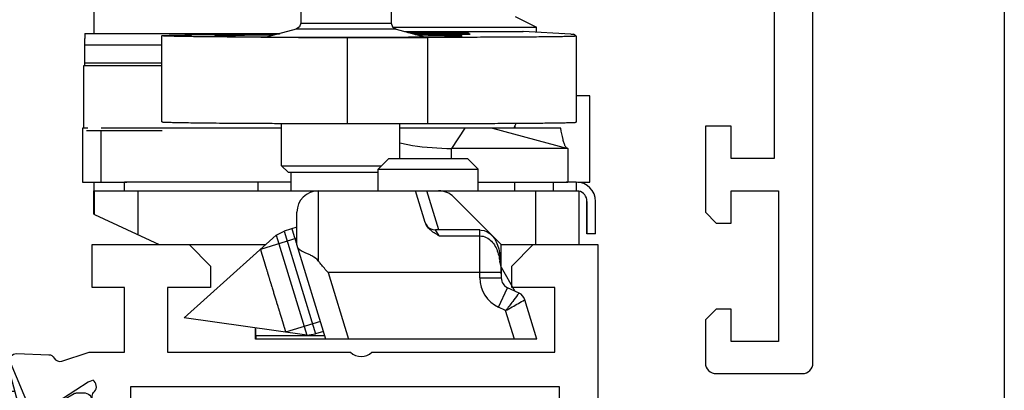
# Model space of a CAD drawing. Units: millimetres. Extents: x 1159 to 1854, y 404 to 873.
# Drawn here: x 1808 to 1854, y 494 to 511 of the extents above; entities that cross this region are included whole.
import ezdxf

# ---------------------------------------------------------------- set-up
doc = ezdxf.new("R2010")
doc.units = ezdxf.units.MM
doc.header["$LTSCALE"] = 23.1
doc.layers.get('0').update_dxf_attribs({"linetype": 'CONTINUOUS'})
for name, color, linetype in [('1', 7, 'CONTINUOUS'), ('2', 3, 'CONTINUOUS'), ('ALUMINUM', 7, 'CONTINUOUS'), ('COMPONENTI_DI_ASSIEME', 7, 'CONTINUOUS')]:
    doc.layers.add(name, color=color, linetype=linetype)

# ---------------------------------------------------------------- blocks, each defined once
blk = doc.blocks.new('28003')
h = blk.add_hatch()
h.set_pattern_fill('ANSI31', color=8, scale=0.2, angle=45)
edge = h.paths.add_edge_path()
edge.add_arc((5.9, -10.6), 0.5, 180, 270, ccw=False)
edge.add_line((5.4, -10.6), (5.4, -2.021))
edge.add_arc((5.1, -2.021), 0.3, 0, 75)
edge.add_line((5.178, -1.731), (2.633, -1.049))
edge.add_arc((2.711, -0.759), 0.3, 180, 255, ccw=False)
edge.add_line((2.411, -0.759), (2.411, -0.695))
edge.add_arc((3.611, -0.695), 1.2, 150, 180, ccw=False)
edge.add_line((2.572, -0.095), (2.915, 0.5))
edge.add_line((2.915, 0.5), (3.471, 1.462))
edge.add_arc((3.211, 1.612), 0.3, 330, 360)
edge.add_line((3.511, 1.612), (3.511, 1.9))
edge.add_arc((3.111, 1.9), 0.4, 0, 90)
edge.add_line((3.111, 2.3), (-0.289, 2.3))
edge.add_arc((-0.289, 1.9), 0.4, 90, 180)
edge.add_line((-0.689, 1.9), (-0.689, 1.612))
edge.add_arc((-0.389, 1.612), 0.3, 180, 210)
edge.add_line((-0.649, 1.462), (-0.093, 0.5))
edge.add_line((-0.093, 0.5), (0.25, -0.095))
edge.add_arc((-0.789, -0.695), 1.2, 0, 30, ccw=False)
edge.add_line((0.411, -0.695), (0.411, -2.294))
edge.add_arc((0.711, -2.294), 0.3, 180, 255)
edge.add_line((0.633, -2.584), (3.229, -3.279))
edge.add_arc((3.1, -3.762), 0.5, 0, 75, ccw=False)
edge.add_line((3.6, -3.762), (3.6, -19.638))
edge.add_arc((3.1, -19.638), 0.5, 285, 360, ccw=False)
edge.add_line((3.229, -20.121), (0.633, -20.816))
edge.add_arc((0.711, -21.106), 0.3, 105, 180)
edge.add_line((0.411, -21.106), (0.411, -22.705))
edge.add_arc((-0.789, -22.705), 1.2, -30, 0, ccw=False)
edge.add_line((0.25, -23.305), (-0.649, -24.862))
edge.add_arc((-0.389, -25.012), 0.3, 150, 180)
edge.add_line((-0.689, -25.012), (-0.689, -25.3))
edge.add_arc((-0.289, -25.3), 0.4, 180, 270)
edge.add_line((-0.289, -25.7), (3.111, -25.7))
edge.add_arc((3.111, -25.3), 0.4, 270, 360)
edge.add_line((3.511, -25.3), (3.511, -25.012))
edge.add_arc((3.211, -25.012), 0.3, 360, 390)
edge.add_line((3.471, -24.862), (2.572, -23.305))
edge.add_arc((3.611, -22.705), 1.2, 180, 210, ccw=False)
edge.add_line((2.411, -22.705), (2.411, -22.641))
edge.add_arc((2.711, -22.641), 0.3, 105, 180, ccw=False)
edge.add_line((2.633, -22.351), (5.178, -21.669))
edge.add_arc((5.1, -21.379), 0.3, 285, 360)
edge.add_line((5.4, -21.379), (5.4, -21.3))
edge.add_arc((5.6, -21.3), 0.2, 90, 180, ccw=False)
edge.add_line((5.6, -21.1), (10, -21.1))
edge.add_arc((10, -20.7), 0.4, 270, 360)
edge.add_line((10.4, -20.7), (10.4, -19.4))
edge.add_arc((9.4, -19.4), 1, 360, 450)
edge.add_arc((9.4, -18.6), 0.2, 90, 180)
edge.add_line((9.2, -18.6), (9.2, -19.7))
edge.add_arc((9, -19.7), 0.2, 270, 360, ccw=False)
edge.add_line((9, -19.9), (5.9, -19.9))
edge.add_arc((5.9, -19.4), 0.5, 180, 270, ccw=False)
edge.add_line((5.4, -19.4), (5.4, -12.8))
edge.add_arc((5.9, -12.8), 0.5, 90, 180, ccw=False)
edge.add_line((5.9, -12.3), (9, -12.3))
edge.add_arc((9, -12.5), 0.2, 0, 90, ccw=False)
edge.add_line((9.2, -12.5), (9.2, -13.6))
edge.add_arc((9.4, -13.6), 0.2, 180, 270)
edge.add_arc((9.4, -12.8), 1, 270, 360)
edge.add_line((10.4, -12.8), (10.4, -11.5))
edge.add_arc((10, -11.5), 0.4, 0, 90)
edge.add_line((10, -11.1), (5.9, -11.1))
at = {"layer": '2', "color": 2}
blk.add_lwpolyline([(5.9, -11.1, -0.414214), (5.4, -10.6), (5.4, -2.021, 0.339454), (5.178, -1.731), (2.633, -1.049, -0.339454), (2.411, -0.759), (2.411, -0.695, -0.131652), (2.572, -0.095), (2.915, 0.5), (3.471, 1.462, 0.131652), (3.511, 1.612), (3.511, 1.9, 0.414214), (3.111, 2.3), (-0.289, 2.3, 0.414214), (-0.689, 1.9), (-0.689, 1.612, 0.131652), (-0.649, 1.462), (-0.093, 0.5), (0.25, -0.095, -0.131652), (0.411, -0.695), (0.411, -2.294, 0.339454), (0.633, -2.584), (3.229, -3.279, -0.339454), (3.6, -3.762), (3.6, -19.638, -0.339454), (3.229, -20.121), (0.633, -20.816, 0.339454), (0.411, -21.106), (0.411, -22.705, -0.131652), (0.25, -23.305), (-0.649, -24.862, 0.131652), (-0.689, -25.012), (-0.689, -25.3, 0.414214), (-0.289, -25.7), (3.111, -25.7, 0.414214), (3.511, -25.3), (3.511, -25.012, 0.131652), (3.471, -24.862), (2.572, -23.305, -0.131652), (2.411, -22.705), (2.411, -22.641, -0.339454), (2.633, -22.351), (5.178, -21.669, 0.339454), (5.4, -21.379), (5.4, -21.3, -0.414214), (5.6, -21.1), (10, -21.1, 0.414214), (10.4, -20.7), (10.4, -19.4, 0.414214), (9.4, -18.4, 0.414214), (9.2, -18.6), (9.2, -19.7, -0.414214), (9, -19.9), (5.9, -19.9, -0.414214), (5.4, -19.4), (5.4, -19.4), (5.4, -12.8, -0.414214), (5.9, -12.3), (9, -12.3, -0.414214), (9.2, -12.5), (9.2, -13.6, 0.414214), (9.4, -13.8, 0.414214), (10.4, -12.8), (10.4, -11.5, 0.414214), (10, -11.1)], format="xyb", close=True, dxfattribs=at)
blk = doc.blocks.new('23501')
blk.add_lwpolyline([(-1, -4), (0, -3), (0, 0), (-35, 0), (-35, -3), (-34, -4), (-33, -4), (-33, -2), (-30, -2), (-30, -10.51, -0.408248), (-30, -11.49), (-30, -20), (-33, -20), (-33, -18), (-34, -18), (-35, -19), (-35, -23.5), (-33, -23.5), (-33, -22), (-30, -22), (-30, -23.592, 0.078702), (-29.985, -23.684), (-29.586, -24.913, -0.359508), (-29.727, -25.268, 0.263725), (-29.881, -25.52), (-29.934, -27.021, 0.548619), (-29.517, -27.307), (-27.331, -26.379, 0.176327), (-27.181, -26.239), (-26.947, -25.781, 0.198912), (-26.935, -25.628, 0.065543), (-26.958, -25.581, 0.267949), (-27.136, -25.491), (-27.311, -25.5, -0.267949), (-27.489, -25.409), (-28.606, -23.688, -0.065543), (-28.64, -23.617), (-28.69, -23.465), (-28.69, -23.465, -0.472884), (-28.176, -23.4, 0.213422), (-27.953, -23.5), (-24.1, -23.5, -0.414214), (-23.8, -23.8), (-23.8, -24.021, -0.137852), (-23.844, -24.177), (-24.771, -25.696, 0.137852), (-24.8, -25.8, 0.414214), (-24.6, -26), (-23.175, -26, 0.261434), (-22.321, -25.521), (-22.137, -25.219), (-21.38, -23.979, -0.261434), (-20.526, -23.5), (-14.474, -23.5, -0.261434), (-13.62, -23.979), (-12.863, -25.219), (-12.679, -25.521, 0.261434), (-11.825, -26), (-10.4, -26, 0.414214), (-10.2, -25.8, 0.137852), (-10.229, -25.696), (-11.156, -24.177, -0.137852), (-11.2, -24.021), (-11.2, -23.8, -0.414214), (-10.9, -23.5), (-7.047, -23.5, 0.213422), (-6.824, -23.4, -0.472884), (-6.31, -23.465), (-6.31, -23.465), (-6.36, -23.617, -0.065543), (-6.394, -23.688), (-7.511, -25.409, -0.267949), (-7.689, -25.5), (-7.864, -25.491, 0.267949), (-8.042, -25.581, 0.065543), (-8.065, -25.628, 0.198912), (-8.053, -25.781), (-7.819, -26.239, 0.176327), (-7.669, -26.379), (-5.483, -27.307, 0.548619), (-5.066, -27.021), (-5.119, -25.52, 0.263725), (-5.273, -25.268, -0.359508), (-5.414, -24.913), (-5.015, -23.684, 0.078702), (-5, -23.592), (-5, -22), (-2, -22), (-2, -23.5), (0, -23.5), (0, -19), (-1, -18), (-2, -18), (-2, -20), (-5, -20), (-5, -11.49, -0.408248), (-5, -10.51), (-5, -2), (-2, -2), (-2, -4)], format="xyb", close=True)
blk.add_lwpolyline([(-6.6, -21.7), (-6.6, -1.8), (-28.4, -1.8), (-28.4, -21.7)], close=True)
blk = doc.blocks.new('65102')
at = {"layer": 'ALUMINUM', "color": 8}
for name, p in [('23501', (35, 65)), ('28003', (24.6, 39.2))]:
    blk.add_blockref(name, p, dxfattribs=at)
blk = doc.blocks.new('frame_win')
at = {"layer": 'ALUMINUM', "color": 8}
blk.add_blockref('65102', (-35, -65), dxfattribs=at)
blk = doc.blocks.new('32200')
blk.add_lwpolyline([(-34, -1.8), (-46, -1.8), (-46, -3.8), (-44.5, -3.8), (-44.5, -5), (-48.5, -5), (-49, -4.5), (-49, -3.8), (-47.5, -3.8), (-47.5, -1.6), (-54.5, -1.6), (-54.5, -3.8), (-53, -3.8), (-53, -4.5), (-53.5, -5), (-55.5, -5, -0.414214), (-56, -4.5), (-56, -0.5, -0.414214), (-55.5, 0), (0, 0)], format="xyb")
blk = doc.blocks.new('65108')
at = {"layer": 'ALUMINUM', "color": 8}
blk.add_blockref('32200', (0, 0), dxfattribs=at)
blk = doc.blocks.new('sash_win_open-in')
at = {"layer": 'ALUMINUM', "color": 8}
blk.add_blockref('65108', (20, 75), dxfattribs=at)
blk = doc.blocks.new('A$C694100C1')
blk.add_line((17.556, -4.402), (4.473, -4.401))
at = {"layer": '1', "color": 7, "linetype": 'Continuous'}
for p, q in [((-3.028, 56.507), (-3.031, 9.805)), ((-3.457, 9.805), (5.616, 9.805)), ((0.117, 5.704), (0.118, 9.704)), ((1.505, 9.744), (5.59, 9.798)), ((4.721, 9.636), (4.704, 9.636)), ((8.737, 9.627), (12.486, 9.627)), ((11.395, 9.902), (16.907, 9.902)), ((11.62, 9.864), (11.547, 9.864)), ((11.558, 9.859), (11.629, 9.859)), ((13.892, 9.864), (11.62, 9.864)), ((11.629, 9.859), (13.776, 9.858)), ((11.711, 9.818), (13.668, 9.817)), ((11.858, 9.788), (11.821, 9.788)), ((11.961, 9.788), (11.858, 9.788)), ((13.766, 9.777), (11.884, 9.771)), ((11.903, 9.766), (11.978, 9.766)), ((13.882, 9.781), (11.961, 9.788)), ((11.978, 9.766), (13.896, 9.773)), ((12.123, 9.828), (12.103, 9.828)), ((13.963, 9.822), (12.217, 9.822)), ((12.654, 9.627), (12.486, 9.627)), ((12.577, 9.801), (12.576, 9.801)), ((12.98, 9.841), (12.989, 9.836)), ((12.989, 9.842), (12.984, 9.842)), ((12.993, 9.835), (12.995, 9.835)), ((13.824, 9.809), (13.679, 9.809)), ((13.776, 9.858), (13.793, 9.848)), ((13.857, 9.846), (13.866, 9.846)), ((13.932, 9.864), (13.892, 9.864)), ((13.896, 9.773), (14.105, 9.773)), ((14.035, 9.817), (14.055, 9.817)), ((14.055, 9.817), (14.097, 9.817)), ((16.907, 9.902), (16.916, 9.902)), ((19.127, 9.783), (16.916, 9.902)), ((18.716, 9.805), (18.733, 9.805)), ((19.388, 9.688), (19.257, 9.77)), ((19.388, 9.687), (19.387, 5.687)), ((19.388, 9.688), (19.388, 9.687)), ((-3.468, 9.269), (-3.476, 8.439)), ((0.118, 8.305), (-3.516, 8.305)), ((-3.516, 8.305), (-3.516, 5.405)), ((20.009, 6.904), (19.388, 6.904)), ((20.009, 2.904), (20.009, 6.904)), ((8.736, 5.627), (12.485, 5.627)), ((-3.317, 5.405), (-3.566, 5.405)), ((-3.566, 5.405), (-3.566, 2.905)), ((-3.376, 5.305), (0.135, 5.305)), ((5.687, 5.405), (-2.695, 5.405)), ((18.664, 5.405), (11.187, 5.405)), ((15.495, 5.405), (18.995, 4.468)), ((18.995, 4.468), (13.593, 4.468)), ((18.995, 4.468), (18.995, 2.905)), ((-3.566, 2.905), (-1.504, 2.905)), ((-3.032, 2.905), (-3.032, 2.507)), ((-1.629, 2.906), (-1.629, 2.506)), ((6.14, 2.902), (-1.615, 2.903)), ((-1.615, 2.503), (-1.615, 2.903)), ((14.823, 2.905), (18.994, 2.905)), ((19.384, 2.902), (18.909, 2.901)), ((19.384, 2.902), (19.384, 2.502)), ((19.453, 2.904), (20.009, 2.904)), ((-3.032, 2.507), (-3, 2.5)), ((-3.032, 1.405), (-3.032, 2.5)), ((-3.001, 1.399), (-3, 2.5)), ((-3, 2.5), (7.401, 2.499)), ((7.402, 2.499), (19.5, 2.499)), ((19.5, 2.499), (19.499, -0.001)), ((19.869, 2.005), (19.869, 0.505)), ((19.884, 0.502), (19.884, 2.002)), ((20.284, 0.502), (20.284, 2.002)), ((-3.032, 1.405), (-3.001, 1.399)), ((-3.001, 1.399), (0, 0)), ((20.284, 0.502), (19.884, 0.502)), ((0, 0), (4.952, 0))]:
    blk.add_line(p, q, dxfattribs=at)
at = {"layer": '1', "color": 9, "linetype": 'Continuous'}
for p, q in [((8.737, 9.627), (8.736, 5.627)), ((12.103, 9.828), (12.103, 9.818)), ((12.485, 5.627), (12.486, 9.627)), ((12.942, 9.804), (12.942, 9.793)), ((13.892, 9.846), (13.892, 9.864)), ((14.096, 9.807), (14.096, 9.794)), ((16.916, 9.902), (16.907, 9.902)), ((0.118, 9.269), (-3.468, 9.269)), ((-3.476, 8.439), (0.118, 8.439)), ((16.544, 5.405), (16.544, 5.544)), ((-2.695, 2.905), (-2.695, 5.305)), ((14.203, 5.405), (13.593, 4.468)), ((13.593, 3.999), (13.593, 4.468)), ((4.58, 2.902), (4.58, 2.502)), ((16.526, 2.501), (16.526, 2.901)), ((18.319, 2.901), (18.319, 2.501)), ((-1, 2.5), (-1, 0.466)), ((17.5, -0.001), (17.5, 2.499))]:
    blk.add_line(p, q, dxfattribs=at)
at = {"layer": '1', "color": 7, "linetype": 'Continuous'}
for centre, radius, start, end in [((8.182, 506.481), 496.843, 269.60052, 270.02734), ((8.775, 910.477), 900.85, 269.742207, 269.997615), ((8.749, 474.61), 464.972, 269.95925, 270.48105), ((12.406, -4.875), 14.706, 90.7114, 91.1035), ((12.863, 1.507), 8.297, 89.4527, 89.6593), ((12.891, 4.411), 5.393, 89.3298, 89.4629), ((13.116, 15.823), 5.989, 269.3033, 269.4538), ((13.163, 20.873), 11.04, 269.4604, 269.6447), ((13.334, 3.607), 6.237, 89.2976, 89.4368), ((13.848, 11.179), 1.332, 268.3433, 268.8585), ((13.891, 13.315), 3.469, 268.8585, 269.4531), ((13.629, 66.854), 57.063, 270.2053, 270.5083), ((14.036, 29.287), 19.442, 269.4986, 270.164), ((13.625, -107.561), 117.343, 89.68525, 89.87463), ((14.073, 26.601), 16.756, 270.0658, 270.5012), ((13.96, -9.69), 19.497, 88.9524, 89.5995), ((14.173, 14.517), 4.671, 270.5647, 270.9172), ((19.074, 4.236), 2.85, 153.914, 155.6955), ((19.384, 2.002), 0.9, 359.9954, 89.9954), ((19.384, 2.002), 0.5, 359.9954, 76.55)]:
    blk.add_arc(centre, radius, start, end, dxfattribs=at)
at = {"layer": '1', "color": 7, "linetype": 'Continuous', "extrusion": (0, 0, -1)}
blk.add_ellipse((9.258, 9.77), major_axis=(-10, 0.002), ratio=0.008788, start_param=2.979227, end_param=3.12758, dxfattribs=at)
at = {"layer": '1', "color": 7, "linetype": 'Continuous'}
for points, knots in [([(-3.457, 9.805), (-3.458, 9.805), (-3.458, 9.801), (-3.459, 9.796), (-3.459, 9.784), (-3.46, 9.77), (-3.461, 9.75), (-3.462, 9.717), (-3.463, 9.664), (-3.464, 9.588), (-3.466, 9.496), (-3.467, 9.388), (-3.468, 9.311), (-3.468, 9.269)], [0, 0, 0, 0, 0.004208, 0.01627, 0.036268, 0.064193, 0.100025, 0.14374, 0.254616, 0.396354, 0.568435, 0.770007, 1, 1, 1, 1]), ([(0.118, 9.704), (0.118, 9.704), (0.12, 9.706), (0.127, 9.707), (0.144, 9.71), (0.172, 9.712), (0.211, 9.715), (0.261, 9.717), (0.322, 9.72), (0.393, 9.722), (0.51, 9.726), (0.683, 9.73), (0.922, 9.735), (1.2, 9.74), (1.399, 9.743), (1.505, 9.744)], [0, 0, 0, 0, 0.001403, 0.004574, 0.016776, 0.036905, 0.06497, 0.100955, 0.144832, 0.196542, 0.256013, 0.397948, 0.570006, 0.771125, 1, 1, 1, 1]), ([(4.704, 9.636), (4.374, 9.638), (3.744, 9.641), (2.85, 9.648), (2.17, 9.654), (1.683, 9.66), (1.366, 9.664), (1.082, 9.669), (0.833, 9.673), (0.621, 9.678), (0.467, 9.682), (0.363, 9.686), (0.299, 9.688), (0.245, 9.691), (0.2, 9.693), (0.166, 9.696), (0.141, 9.698), (0.126, 9.7), (0.12, 9.702), (0.118, 9.703), (0.118, 9.704)], [0, 0, 0, 0, 0.215924, 0.411943, 0.584414, 0.660807, 0.730139, 0.7921, 0.846405, 0.892784, 0.931038, 0.947064, 0.960992, 0.972805, 0.982493, 0.990049, 0.99547, 0.998757, 0.999613, 1, 1, 1, 1]), ([(5.344, 9.733), (5.143, 9.732), (4.762, 9.729), (4.222, 9.725), (3.813, 9.721), (3.521, 9.718), (3.331, 9.715), (3.162, 9.712), (3.013, 9.709), (2.887, 9.706), (2.783, 9.703), (2.71, 9.701), (2.664, 9.698), (2.637, 9.697), (2.617, 9.695), (2.601, 9.694), (2.594, 9.692), (2.588, 9.691), (2.588, 9.69)], [0, 0, 0, 0, 0.218243, 0.415164, 0.587567, 0.663685, 0.732657, 0.794184, 0.848032, 0.893988, 0.931842, 0.961452, 0.973134, 0.982716, 0.990188, 0.995541, 0.998786, 1, 1, 1, 1]), ([(2.588, 9.69), (2.588, 9.689), (2.592, 9.688), (2.598, 9.687), (2.61, 9.686), (2.625, 9.684), (2.645, 9.683), (2.681, 9.681), (2.736, 9.679), (2.815, 9.676), (2.911, 9.673), (3.024, 9.671), (3.153, 9.668), (3.299, 9.666), (3.523, 9.662), (3.84, 9.658), (4.261, 9.654), (4.56, 9.652), (4.718, 9.65)], [0, 0, 0, 0, 0.001234, 0.004427, 0.009674, 0.01699, 0.026377, 0.03783, 0.066884, 0.104055, 0.149244, 0.202327, 0.263121, 0.331433, 0.407068, 0.579351, 0.777802, 1, 1, 1, 1]), ([(12.103, 9.828), (12.071, 9.827), (11.935, 9.825), (11.798, 9.824), (11.692, 9.823)], [0, 0, 0, 0, 0.228276, 1, 1, 1, 1]), ([(12.297, 9.807), (12.297, 9.807), (12.294, 9.807), (12.292, 9.807), (12.285, 9.807), (12.274, 9.808), (12.255, 9.808), (12.231, 9.808), (12.202, 9.808), (12.168, 9.808), (12.115, 9.809), (12.041, 9.809), (11.947, 9.808), (11.849, 9.808), (11.782, 9.808), (11.749, 9.808)], [0, 0, 0, 0, 0.003769, 0.00875, 0.01612, 0.038991, 0.073282, 0.117815, 0.171283, 0.233072, 0.302791, 0.461153, 0.635116, 0.817087, 1, 1, 1, 1]), ([(11.779, 9.801), (11.779, 9.802), (11.783, 9.801), (11.788, 9.802), (11.798, 9.802), (11.806, 9.802), (11.81, 9.802)], [0, 0, 0, 0, 0.070162, 0.26491, 0.573698, 1, 1, 1, 1]), ([(12.576, 9.801), (12.567, 9.799), (12.535, 9.8), (12.467, 9.798), (12.36, 9.798), (12.248, 9.797), (12.144, 9.797), (12.063, 9.797), (11.986, 9.798), (11.917, 9.798), (11.867, 9.798), (11.833, 9.799), (11.813, 9.799), (11.799, 9.8), (11.787, 9.8), (11.783, 9.801), (11.779, 9.8), (11.779, 9.801)], [0, 0, 0, 0, 0.033972, 0.120356, 0.255696, 0.4367, 0.541976, 0.645795, 0.743303, 0.830672, 0.904265, 0.934366, 0.959019, 0.977613, 0.990322, 0.997618, 1, 1, 1, 1]), ([(14.088, 9.688), (14.088, 9.689), (14.084, 9.69), (14.079, 9.691), (14.068, 9.692), (14.053, 9.693), (14.034, 9.695), (14, 9.697), (13.948, 9.699), (13.872, 9.702), (13.781, 9.704), (13.673, 9.707), (13.55, 9.709), (13.411, 9.712), (13.196, 9.715), (12.894, 9.719), (12.491, 9.723), (12.205, 9.726), (12.053, 9.727)], [0, 0, 0, 0, 0.001239, 0.004425, 0.009658, 0.016952, 0.026311, 0.03773, 0.066702, 0.103776, 0.148853, 0.201822, 0.26251, 0.330728, 0.406289, 0.578551, 0.77722, 1, 1, 1, 1]), ([(12.633, 9.804), (12.624, 9.804), (12.611, 9.803), (12.59, 9.803), (12.584, 9.803), (12.575, 9.802), (12.576, 9.802)], [0, 0, 0, 0, 0.451999, 0.768335, 0.950339, 1, 1, 1, 1]), ([(12.576, 9.802), (12.576, 9.802), (12.577, 9.802), (12.577, 9.801), (12.577, 9.801)], [0, 0, 0, 0, 0.582797, 1, 1, 1, 1]), ([(12.912, 9.804), (12.89, 9.804), (12.797, 9.804), (12.704, 9.805), (12.633, 9.804)], [0, 0, 0, 0, 0.23799, 1, 1, 1, 1]), ([(12.653, 9.655), (12.762, 9.656), (12.966, 9.658), (13.252, 9.662), (13.498, 9.665), (13.678, 9.669), (13.8, 9.672), (13.875, 9.674), (13.939, 9.676), (13.991, 9.678), (14.032, 9.681), (14.059, 9.683), (14.074, 9.684), (14.082, 9.685), (14.086, 9.686), (14.088, 9.687), (14.088, 9.688)], [0, 0, 0, 0, 0.2263, 0.426335, 0.59842, 0.741188, 0.801213, 0.853477, 0.897881, 0.934354, 0.962829, 0.983241, 0.990409, 0.995558, 0.998711, 1, 1, 1, 1]), ([(19.388, 9.687), (19.388, 9.686), (19.384, 9.685), (19.379, 9.684), (19.369, 9.682), (19.348, 9.68), (19.311, 9.678), (19.255, 9.675), (19.183, 9.672), (19.096, 9.669), (18.993, 9.667), (18.875, 9.664), (18.743, 9.661), (18.537, 9.658), (18.245, 9.653), (17.856, 9.649), (17.416, 9.644), (16.93, 9.641), (16.402, 9.637), (15.837, 9.634), (15.027, 9.631), (13.962, 9.628), (13.096, 9.627), (12.654, 9.627)], [0, 0, 0, 0, 0.000371, 0.001294, 0.0028, 0.004896, 0.010856, 0.019172, 0.02983, 0.042801, 0.058054, 0.075557, 0.095274, 0.117156, 0.167204, 0.225255, 0.290765, 0.363145, 0.441722, 0.525787, 0.614554, 0.802925, 1, 1, 1, 1]), ([(12.984, 9.842), (12.984, 9.842), (12.983, 9.842), (12.979, 9.842), (12.98, 9.841)], [0, 0, 0, 0, 0.482762, 1, 1, 1, 1]), ([(13.126, 9.797), (13.106, 9.797), (13.072, 9.798), (13.032, 9.798), (13.009, 9.799), (12.998, 9.799), (12.991, 9.8), (12.988, 9.8), (12.987, 9.8)], [0, 0, 0, 0, 0.429384, 0.738796, 0.848673, 0.928756, 0.979131, 1, 1, 1, 1]), ([(13.044, 9.843), (13.038, 9.843), (13.02, 9.843), (13.001, 9.843), (12.989, 9.842)], [0, 0, 0, 0, 0.333585, 1, 1, 1, 1]), ([(12.989, 9.836), (12.989, 9.836), (12.99, 9.835), (12.991, 9.835), (12.993, 9.835)], [0, 0, 0, 0, 0.112043, 1, 1, 1, 1]), ([(12.995, 9.835), (12.998, 9.835), (13.014, 9.834), (13.03, 9.834), (13.044, 9.834)], [0, 0, 0, 0, 0.157224, 1, 1, 1, 1]), ([(13.395, 9.843), (13.369, 9.844), (13.252, 9.844), (13.135, 9.844), (13.044, 9.843)], [0, 0, 0, 0, 0.225919, 1, 1, 1, 1]), ([(13.095, 9.834), (13.12, 9.833), (13.225, 9.833), (13.33, 9.833), (13.41, 9.834)], [0, 0, 0, 0, 0.242765, 1, 1, 1, 1]), ([(13.681, 9.796), (13.629, 9.796), (13.445, 9.796), (13.26, 9.796), (13.126, 9.797)], [0, 0, 0, 0, 0.276929, 1, 1, 1, 1]), ([(13.407, 9.809), (13.398, 9.808), (13.384, 9.808), (13.367, 9.808), (13.357, 9.808), (13.349, 9.808), (13.343, 9.808), (13.34, 9.807), (13.338, 9.807), (13.338, 9.807)], [0, 0, 0, 0, 0.419827, 0.590906, 0.734153, 0.848118, 0.93135, 0.982414, 1, 1, 1, 1]), ([(13.338, 9.807), (13.338, 9.806), (13.342, 9.807), (13.347, 9.806), (13.359, 9.806), (13.368, 9.806), (13.373, 9.806)], [0, 0, 0, 0, 0.055276, 0.228907, 0.538087, 1, 1, 1, 1]), ([(13.679, 9.809), (13.65, 9.809), (13.559, 9.809), (13.469, 9.809), (13.407, 9.809)], [0, 0, 0, 0, 0.319247, 1, 1, 1, 1]), ([(13.41, 9.834), (13.417, 9.834), (13.438, 9.834), (13.458, 9.834), (13.47, 9.835)], [0, 0, 0, 0, 0.36348, 1, 1, 1, 1]), ([(13.47, 9.835), (13.471, 9.835), (13.472, 9.835), (13.475, 9.835), (13.474, 9.836)], [0, 0, 0, 0, 0.486032, 1, 1, 1, 1]), ([(13.955, 9.798), (13.939, 9.798), (13.848, 9.797), (13.756, 9.796), (13.681, 9.796)], [0, 0, 0, 0, 0.178148, 1, 1, 1, 1]), ([(13.793, 9.848), (13.794, 9.847), (13.8, 9.848), (13.805, 9.847), (13.809, 9.847)], [0, 0, 0, 0, 0.279467, 1, 1, 1, 1]), ([(13.873, 9.803), (13.893, 9.803), (13.921, 9.803), (13.955, 9.802), (13.975, 9.802), (13.99, 9.802), (14.003, 9.802), (14.008, 9.8), (14.013, 9.801), (14.013, 9.8)], [0, 0, 0, 0, 0.426757, 0.596005, 0.736655, 0.848934, 0.931441, 0.982357, 1, 1, 1, 1]), ([(14.187, 9.863), (14.172, 9.863), (14.087, 9.864), (14.001, 9.864), (13.932, 9.864)], [0, 0, 0, 0, 0.179578, 1, 1, 1, 1]), ([(14.013, 9.8), (14.013, 9.8), (14.011, 9.8), (14.009, 9.8), (14.005, 9.8), (13.996, 9.799), (13.979, 9.799), (13.964, 9.798), (13.955, 9.798)], [0, 0, 0, 0, 0.015278, 0.059826, 0.134893, 0.241418, 0.552433, 1, 1, 1, 1]), ([(14.097, 9.817), (14.119, 9.818), (14.16, 9.818), (14.217, 9.818), (14.265, 9.818), (14.305, 9.818), (14.332, 9.818), (14.35, 9.819), (14.36, 9.819), (14.368, 9.819), (14.373, 9.819), (14.376, 9.82), (14.378, 9.819), (14.378, 9.82)], [0, 0, 0, 0, 0.234125, 0.437101, 0.608908, 0.749527, 0.858953, 0.901968, 0.937185, 0.9646, 0.984202, 0.995991, 1, 1, 1, 1]), ([(14.105, 9.773), (14.137, 9.773), (14.235, 9.774), (14.334, 9.774), (14.401, 9.775)], [0, 0, 0, 0, 0.314912, 1, 1, 1, 1]), ([(14.136, 9.794), (14.156, 9.794), (14.224, 9.795), (14.293, 9.795), (14.34, 9.797)], [0, 0, 0, 0, 0.303844, 1, 1, 1, 1]), ([(14.255, 9.861), (14.252, 9.861), (14.229, 9.862), (14.206, 9.863), (14.187, 9.863)], [0, 0, 0, 0, 0.149527, 1, 1, 1, 1]), ([(14.248, 9.846), (14.253, 9.846), (14.262, 9.846), (14.275, 9.847), (14.278, 9.847), (14.284, 9.847), (14.283, 9.848)], [0, 0, 0, 0, 0.45165, 0.769154, 0.951807, 1, 1, 1, 1]), ([(14.255, 9.861), (14.256, 9.861), (14.259, 9.861), (14.262, 9.861), (14.263, 9.86)], [0, 0, 0, 0, 0.400925, 1, 1, 1, 1]), ([(14.396, 9.779), (14.388, 9.779), (14.345, 9.779), (14.303, 9.78), (14.27, 9.78)], [0, 0, 0, 0, 0.203643, 1, 1, 1, 1]), ([(14.378, 9.82), (14.378, 9.82), (14.376, 9.82), (14.373, 9.821), (14.365, 9.82), (14.356, 9.821), (14.344, 9.821), (14.323, 9.821), (14.306, 9.821), (14.293, 9.822)], [0, 0, 0, 0, 0.015737, 0.062268, 0.139905, 0.248826, 0.38919, 0.561108, 1, 1, 1, 1]), ([(14.409, 9.8), (14.409, 9.801), (14.407, 9.801), (14.403, 9.802), (14.396, 9.802), (14.386, 9.802), (14.373, 9.803), (14.349, 9.804), (14.33, 9.804), (14.316, 9.804)], [0, 0, 0, 0, 0.016173, 0.062127, 0.138926, 0.247158, 0.387304, 0.559502, 1, 1, 1, 1]), ([(14.34, 9.797), (14.35, 9.797), (14.367, 9.797), (14.387, 9.798), (14.399, 9.799), (14.405, 9.799), (14.407, 9.8), (14.409, 9.8), (14.409, 9.8)], [0, 0, 0, 0, 0.43581, 0.746971, 0.856402, 0.935051, 0.98276, 1, 1, 1, 1]), ([(14.447, 9.777), (14.447, 9.777), (14.445, 9.777), (14.443, 9.778), (14.439, 9.778), (14.431, 9.778), (14.416, 9.778), (14.404, 9.779), (14.396, 9.779)], [0, 0, 0, 0, 0.016552, 0.063893, 0.142344, 0.251853, 0.563832, 1, 1, 1, 1]), ([(14.401, 9.775), (14.408, 9.775), (14.419, 9.776), (14.432, 9.776), (14.44, 9.776), (14.444, 9.776), (14.445, 9.777), (14.447, 9.777), (14.447, 9.777)], [0, 0, 0, 0, 0.439468, 0.751489, 0.860088, 0.937404, 0.983788, 1, 1, 1, 1]), ([(-3.476, 8.439), (-3.476, 8.42), (-3.476, 8.393), (-3.477, 8.36), (-3.477, 8.341), (-3.477, 8.326), (-3.477, 8.315), (-3.479, 8.31), (-3.478, 8.305), (-3.478, 8.305)], [0, 0, 0, 0, 0.431594, 0.603688, 0.745434, 0.856319, 0.93587, 0.983795, 1, 1, 1, 1]), ([(0.117, 5.704), (0.117, 5.703), (0.122, 5.701), (0.129, 5.7), (0.143, 5.698), (0.161, 5.696), (0.184, 5.694), (0.226, 5.692), (0.29, 5.689), (0.383, 5.685), (0.496, 5.682), (0.63, 5.678), (0.782, 5.675), (0.954, 5.671), (1.22, 5.667), (1.598, 5.661), (2.101, 5.655), (2.669, 5.65), (3.294, 5.645), (3.972, 5.64), (4.696, 5.636), (5.73, 5.632), (7.082, 5.628), (8.178, 5.627), (8.736, 5.627)], [0, 0, 0, 0, 0.00037, 0.001303, 0.00283, 0.004955, 0.007679, 0.011, 0.019429, 0.030231, 0.043375, 0.058827, 0.076551, 0.096508, 0.118648, 0.16924, 0.227846, 0.293879, 0.366702, 0.445594, 0.529792, 0.618454, 0.805696, 1, 1, 1, 1]), ([(12.485, 5.627), (12.936, 5.627), (13.819, 5.628), (14.906, 5.63), (15.736, 5.634), (16.315, 5.637), (16.856, 5.64), (17.356, 5.644), (17.808, 5.648), (18.21, 5.653), (18.51, 5.657), (18.722, 5.661), (18.859, 5.664), (18.98, 5.666), (19.086, 5.669), (19.176, 5.672), (19.25, 5.675), (19.301, 5.677), (19.334, 5.68), (19.353, 5.681), (19.367, 5.682), (19.378, 5.684), (19.384, 5.685), (19.387, 5.686), (19.387, 5.687)], [0, 0, 0, 0, 0.195791, 0.383657, 0.472375, 0.556503, 0.635225, 0.707808, 0.773557, 0.831863, 0.88216, 0.904159, 0.923987, 0.941591, 0.956935, 0.969985, 0.980709, 0.989078, 0.992374, 0.995076, 0.997185, 0.998701, 0.999628, 1, 1, 1, 1]), ([(16.595, 5.639), (16.588, 5.628), (16.56, 5.578), (16.533, 5.528), (16.514, 5.489)], [0, 0, 0, 0, 0.23528, 1, 1, 1, 1]), ([(18.876, 4.573), (18.855, 4.615), (18.815, 4.719), (18.737, 4.995), (18.693, 5.231), (18.664, 5.405)], [0, 0, 0, 0, 0.164775, 0.386125, 1, 1, 1, 1]), ([(11.186, 4.72), (11.382, 4.678), (12.176, 4.53), (12.986, 4.468), (13.593, 4.468)], [0, 0, 0, 0, 0.248139, 1, 1, 1, 1]), ([(18.931, 4.494), (18.926, 4.499), (18.905, 4.522), (18.888, 4.55), (18.876, 4.573)], [0, 0, 0, 0, 0.209613, 1, 1, 1, 1]), ([(18.958, 4.475), (18.955, 4.476), (18.946, 4.481), (18.937, 4.488), (18.931, 4.494)], [0, 0, 0, 0, 0.230435, 1, 1, 1, 1])]:
    blk.add_open_spline(points, degree=3, knots=knots, dxfattribs=at)
at = {"layer": 'COMPONENTI_DI_ASSIEME', "color": 7, "linetype": 'Continuous'}
for p, q in [((6.588, 11.005), (6.588, 10.296)), ((10.788, 11.005), (10.788, 10.295)), ((16.538, 10.605), (17.538, 10.105)), ((6.526, 10.113), (6.365, 10.006)), ((6.588, 10.296), (6.526, 10.113)), ((10.788, 10.295), (10.85, 10.113)), ((10.85, 10.113), (11.01, 10.006)), ((10.861, 10.105), (17.538, 10.105)), ((17.538, 9.868), (17.538, 10.105)), ((6.365, 10.006), (5.03, 9.648)), ((11.01, 10.006), (12.33, 9.652)), ((5.687, 3.666), (5.687, 5.633)), ((11.187, 3.999), (11.187, 5.627)), ((5.687, 3.666), (10.339, 3.665)), ((5.987, 3.366), (5.687, 3.666)), ((10.673, 4), (10.173, 3.5)), ((10.673, 4), (14.323, 3.999)), ((14.323, 3.999), (14.823, 3.499)), ((5.987, 3.366), (10.173, 3.365)), ((6.14, 2.501), (6.14, 3.366)), ((10.173, 3.5), (14.823, 3.499)), ((10.173, 2.499), (10.173, 3.5)), ((14.823, 2.499), (14.823, 3.499)), ((12.361, 1.03), (11.912, 2.499)), ((15.834, 0.066), (13.694, 2.206)), ((6.401, 0.807), (6.401, 1.499)), ((6.402, -0.001), (6.402, 1.499)), ((12.361, 1.03), (12.361, 1.031)), ((5.438, 0.438), (5.807, 0.626)), ((6.402, 0.808), (5.807, 0.626)), ((5.807, 0.626), (6.539, -1.765)), ((14.903, 0.677), (12.839, 0.677)), ((14.903, 0.677), (14.97, 0.674)), ((5.438, 0.438), (1.168, -3.406)), ((5.438, 0.438), (6.149, -1.884)), ((7.747, -4.401), (6.402, -0.001)), ((15.887, -0.001), (19.499, -0.001)), ((15.9, -1.003), (15.901, -0.001)), ((15.853, -0.644), (15.864, -0.761)), ((15.893, -1.056), (16.536, -2.171)), ((15.9, -1.263), (15.9, -1.003)), ((6.539, -1.765), (7.269, -4.156)), ((6.149, -1.884), (6.858, -4.206)), ((16.728, -2.258), (16.191, -2.007)), ((17.556, -4.402), (16.994, -2.565)), ((6.858, -4.206), (1.168, -3.406)), ((4.475, -4.401), (4.475, -3.871)), ((4.49, -4.401), (4.49, -3.873)), ((7.637, -4.043), (7.269, -4.156)), ((4.473, -4.24), (4.473, -4.401)), ((4.488, -4.24), (4.488, -4.401)), ((6.858, -4.206), (7.269, -4.156))]:
    blk.add_line(p, q, dxfattribs=at)
at = {"layer": 'COMPONENTI_DI_ASSIEME', "color": 9, "linetype": 'Continuous'}
for p, q in [((6.588, 10.296), (10.788, 10.295)), ((11.01, 10.006), (6.365, 10.006)), ((7.403, -0.773), (7.402, 2.499)), ((12.99, 0.677), (12.434, 2.499)), ((13.008, 0.402), (12.839, 0.677)), ((15.401, 0.483), (15.401, 0.499)), ((13.008, 0.402), (14.903, 0.401)), ((14.903, -1.302), (14.903, 0.401)), ((15.853, -0.644), (15.808, -0.648)), ((15.856, -0.677), (15.9, -0.677)), ((15.901, -1.302), (7.846, -1.301)), ((7.846, -1.301), (8.793, -4.401)), ((14.903, -1.554), (14.903, -1.302)), ((15.902, -1.292), (15.901, -1.302)), ((14.903, -1.554), (15.902, -1.554)), ((15.769, -2.914), (16.191, -2.007)), ((16.728, -2.258), (16.661, -2.344)), ((16.984, -2.571), (16.994, -2.565)), ((16.103, -3.07), (15.769, -2.914)), ((16.511, -4.402), (16.103, -3.07)), ((4.488, -4.237), (4.476, -4.237)), ((7.69, -4.24), (4.49, -4.24))]:
    blk.add_line(p, q, dxfattribs=at)
at = {"layer": 'COMPONENTI_DI_ASSIEME', "color": 2, "linetype": 'Continuous'}
for p, q in [((6.402, 0.295), (4.703, -0.224)), ((7.494, -3.575), (5.878, -4.069))]:
    blk.add_line(p, q, dxfattribs=at)
at = {"layer": 'COMPONENTI_DI_ASSIEME', "color": 7, "linetype": 'Continuous'}
for points in [[(12.362, 1.029), (12.401, 0.936), (12.46, 0.852), (12.533, 0.782), (12.62, 0.728), (12.715, 0.693), (12.816, 0.678), (12.839, 0.677)], [(14.97, 0.674), (15.109, 0.648), (15.243, 0.593), (15.369, 0.513), (15.483, 0.407), (15.581, 0.28), (15.664, 0.133), (15.731, -0.029), (15.782, -0.205), (15.82, -0.391)], [(15.82, -0.391), (15.847, -0.588), (15.853, -0.644)], [(15.864, -0.761), (15.881, -0.942), (15.895, -1.129), (15.902, -1.292)], [(15.902, -1.291), (15.902, -1.321), (15.902, -1.353), (15.902, -1.554)]]:
    blk.add_lwpolyline(points, dxfattribs=at)
for centre, radius, start, end in [((7.402, 1.499), 1, 89.9954, 179.9954), ((12.987, 1.499), 1, 44.9954, 89.9954), ((16.402, -1.554), 0.5, 179.9954, 244.9954), ((16.516, -2.711), 0.5, 16.9954, 64.9954)]:
    blk.add_arc(centre, radius, start, end, dxfattribs=at)
at = {"layer": 'COMPONENTI_DI_ASSIEME', "color": 9, "linetype": 'Continuous'}
for centre, radius, start, end in [((43.741, 4.157), 28.343, 189.7623, 189.9736), ((-22.815, -7.55), 39.234, 9.8215, 9.9792), ((14.544, -1.362), 1.358, 0.0618, 2.5346), ((16.403, -1.554), 1.5, 179.9954, 244.9954)]:
    blk.add_arc(centre, radius, start, end, dxfattribs=at)
at = {"layer": 'COMPONENTI_DI_ASSIEME', "color": 7, "linetype": 'Continuous'}
for points, knots in [([(12.591, 0.69), (12.565, 0.715), (12.468, 0.813), (12.391, 0.933), (12.361, 1.03)], [0, 0, 0, 0, 0.263758, 1, 1, 1, 1]), ([(6.402, -0.001), (6.394, 0.026), (6.382, 0.066), (6.365, 0.12), (6.355, 0.153), (6.347, 0.18), (6.342, 0.197), (6.338, 0.208), (6.336, 0.215), (6.334, 0.221), (6.332, 0.228), (6.327, 0.245), (6.319, 0.271), (6.308, 0.306), (6.299, 0.335), (6.292, 0.358), (6.288, 0.373), (6.284, 0.385), (6.282, 0.392), (6.28, 0.398), (6.279, 0.403), (6.276, 0.41), (6.273, 0.422), (6.267, 0.44), (6.26, 0.462), (6.253, 0.485), (6.248, 0.503), (6.244, 0.516), (6.24, 0.528), (6.238, 0.536), (6.237, 0.54), (6.235, 0.544), (6.235, 0.546), (6.234, 0.549), (6.232, 0.555), (6.229, 0.564), (6.226, 0.574), (6.222, 0.587), (6.217, 0.604), (6.212, 0.621), (6.208, 0.635), (6.205, 0.643), (6.203, 0.649), (6.202, 0.652), (6.202, 0.654), (6.201, 0.656), (6.2, 0.66), (6.198, 0.665), (6.196, 0.674), (6.193, 0.684), (6.189, 0.694), (6.187, 0.702), (6.185, 0.707), (6.184, 0.711), (6.183, 0.713), (6.183, 0.715), (6.182, 0.716), (6.182, 0.717), (6.182, 0.719), (6.181, 0.722), (6.18, 0.726), (6.178, 0.731), (6.176, 0.736), (6.176, 0.738)], [0, 0, 0, 0, 0.0625, 0.09375, 0.125, 0.140625, 0.15625, 0.164062, 0.167969, 0.171875, 0.179688, 0.1875, 0.21875, 0.25, 0.28125, 0.296875, 0.3125, 0.320312, 0.328125, 0.332031, 0.335938, 0.34375, 0.359375, 0.375, 0.40625, 0.4375, 0.453125, 0.46875, 0.484375, 0.492188, 0.496094, 0.5, 0.503906, 0.507812, 0.515625, 0.53125, 0.546875, 0.5625, 0.59375, 0.625, 0.640625, 0.65625, 0.664062, 0.667969, 0.671875, 0.679688, 0.6875, 0.703125, 0.71875, 0.75, 0.78125, 0.796875, 0.8125, 0.820312, 0.828125, 0.832031, 0.835938, 0.84375, 0.859375, 0.875, 0.90625, 0.9375, 1, 1, 1, 1]), ([(13.008, 0.402), (12.984, 0.416), (12.887, 0.472), (12.792, 0.532), (12.724, 0.582)], [0, 0, 0, 0, 0.251946, 1, 1, 1, 1]), ([(15.834, 0.066), (15.838, 0.061), (15.855, 0.043), (15.871, 0.024), (15.881, 0.01)], [0, 0, 0, 0, 0.277909, 1, 1, 1, 1]), ([(4.703, -0.224), (4.704, -0.227), (4.706, -0.233), (4.708, -0.241), (4.71, -0.247), (4.711, -0.251), (4.712, -0.254), (4.713, -0.256), (4.714, -0.258), (4.714, -0.259), (4.714, -0.26), (4.714, -0.26), (4.715, -0.262), (4.716, -0.265), (4.717, -0.269), (4.719, -0.274), (4.721, -0.281), (4.723, -0.29), (4.727, -0.301), (4.731, -0.315), (4.735, -0.328), (4.739, -0.34), (4.741, -0.349), (4.743, -0.356), (4.745, -0.361), (4.746, -0.365), (4.747, -0.367), (4.748, -0.369), (4.748, -0.372), (4.75, -0.375), (4.752, -0.382), (4.754, -0.391), (4.758, -0.402), (4.762, -0.417), (4.768, -0.435), (4.775, -0.457), (4.781, -0.479), (4.787, -0.497), (4.791, -0.512), (4.795, -0.523), (4.798, -0.532), (4.8, -0.539), (4.801, -0.542), (4.801, -0.545), (4.803, -0.549), (4.804, -0.554), (4.807, -0.563), (4.811, -0.575), (4.815, -0.591), (4.822, -0.611), (4.829, -0.636), (4.839, -0.666), (4.848, -0.696), (4.855, -0.721), (4.862, -0.742), (4.866, -0.757), (4.87, -0.769), (4.873, -0.778), (4.874, -0.783), (4.875, -0.787), (4.877, -0.792), (4.879, -0.798), (4.882, -0.808), (4.887, -0.823), (4.892, -0.841), (4.9, -0.865), (4.909, -0.896), (4.92, -0.932), (4.931, -0.968), (4.942, -1.004), (4.951, -1.035), (4.958, -1.056), (4.961, -1.068), (4.964, -1.076), (4.967, -1.087), (4.972, -1.101), (4.979, -1.125), (4.989, -1.159), (5.002, -1.201), (5.019, -1.256), (5.036, -1.311), (5.051, -1.359), (5.058, -1.383), (5.062, -1.397), (5.065, -1.407), (5.069, -1.419), (5.073, -1.434), (5.081, -1.46), (5.093, -1.497), (5.106, -1.542), (5.125, -1.602), (5.143, -1.662), (5.159, -1.714), (5.168, -1.744), (5.175, -1.766), (5.182, -1.79), (5.192, -1.822), (5.204, -1.861), (5.219, -1.909), (5.238, -1.972), (5.262, -2.051), (5.282, -2.115), (5.291, -2.146)], [0, 0, 0, 0, 0.03125, 0.0625, 0.078125, 0.09375, 0.101562, 0.109375, 0.117188, 0.121094, 0.123047, 0.125, 0.126953, 0.128906, 0.132812, 0.140625, 0.148438, 0.15625, 0.171875, 0.1875, 0.203125, 0.21875, 0.226562, 0.234375, 0.242188, 0.246094, 0.248047, 0.25, 0.251953, 0.253906, 0.257812, 0.265625, 0.273438, 0.28125, 0.296875, 0.3125, 0.328125, 0.34375, 0.351562, 0.359375, 0.367188, 0.371094, 0.373047, 0.375, 0.376953, 0.378906, 0.382812, 0.390625, 0.398438, 0.40625, 0.421875, 0.4375, 0.453125, 0.46875, 0.476562, 0.484375, 0.492188, 0.496094, 0.498047, 0.5, 0.501953, 0.503906, 0.507812, 0.515625, 0.523438, 0.53125, 0.546875, 0.5625, 0.578125, 0.59375, 0.609375, 0.617188, 0.621094, 0.625, 0.628906, 0.632812, 0.640625, 0.65625, 0.671875, 0.6875, 0.71875, 0.734375, 0.742188, 0.746094, 0.75, 0.753906, 0.757812, 0.765625, 0.78125, 0.796875, 0.8125, 0.84375, 0.859375, 0.867188, 0.875, 0.882812, 0.890625, 0.90625, 0.921875, 0.9375, 0.96875, 1, 1, 1, 1]), ([(7.403, -0.773), (7.319, -0.672), (7.16, -0.554), (6.938, -0.447), (6.788, -0.383), (6.658, -0.326), (6.552, -0.267), (6.472, -0.194), (6.443, -0.133), (6.433, -0.102)], [0, 0, 0, 0, 0.327383, 0.479293, 0.616498, 0.735256, 0.834326, 0.91823, 1, 1, 1, 1]), ([(7.846, -1.301), (7.735, -1.169), (7.587, -0.993), (7.439, -0.817), (7.403, -0.773)], [0, 0, 0, 0, 0.750641, 1, 1, 1, 1]), ([(5.291, -2.146), (5.31, -2.208), (5.339, -2.302), (5.377, -2.426), (5.398, -2.496), (5.412, -2.542), (5.422, -2.574), (5.433, -2.61), (5.446, -2.654), (5.464, -2.713), (5.483, -2.772), (5.501, -2.831), (5.514, -2.876), (5.525, -2.913), (5.534, -2.942), (5.54, -2.96), (5.545, -2.976), (5.549, -2.989), (5.556, -3.012), (5.566, -3.045), (5.578, -3.085), (5.594, -3.138), (5.61, -3.191), (5.627, -3.244), (5.637, -3.277), (5.645, -3.303), (5.651, -3.323), (5.656, -3.34), (5.659, -3.351), (5.663, -3.362), (5.667, -3.376), (5.674, -3.399), (5.686, -3.438), (5.7, -3.483), (5.713, -3.528), (5.724, -3.562), (5.732, -3.59), (5.739, -3.612), (5.743, -3.626), (5.747, -3.638), (5.749, -3.644), (5.75, -3.648), (5.751, -3.65), (5.752, -3.654), (5.754, -3.661), (5.757, -3.672), (5.762, -3.688), (5.769, -3.709), (5.776, -3.734), (5.784, -3.759), (5.794, -3.792), (5.803, -3.822), (5.811, -3.847), (5.814, -3.857), (5.816, -3.865), (5.818, -3.871), (5.82, -3.877), (5.821, -3.879), (5.822, -3.883), (5.824, -3.889), (5.826, -3.897), (5.828, -3.905), (5.831, -3.915), (5.835, -3.928), (5.842, -3.949), (5.848, -3.97), (5.854, -3.988), (5.857, -3.998), (5.859, -4.006), (5.861, -4.012), (5.862, -4.017), (5.863, -4.02), (5.863, -4.02), (5.864, -4.021), (5.864, -4.023), (5.865, -4.025), (5.866, -4.028), (5.867, -4.032), (5.868, -4.036), (5.87, -4.042), (5.872, -4.049), (5.875, -4.058), (5.877, -4.065), (5.878, -4.069)], [0, 0, 0, 0, 0.0625, 0.09375, 0.125, 0.132812, 0.140625, 0.15625, 0.171875, 0.1875, 0.21875, 0.234375, 0.25, 0.265625, 0.273438, 0.28125, 0.285156, 0.289062, 0.296875, 0.3125, 0.328125, 0.34375, 0.375, 0.390625, 0.40625, 0.414062, 0.421875, 0.429688, 0.433594, 0.4375, 0.445312, 0.453125, 0.46875, 0.5, 0.515625, 0.53125, 0.546875, 0.554688, 0.5625, 0.566406, 0.570312, 0.571289, 0.572266, 0.574219, 0.578125, 0.585938, 0.59375, 0.609375, 0.625, 0.640625, 0.65625, 0.6875, 0.695312, 0.703125, 0.707031, 0.710938, 0.714844, 0.716797, 0.71875, 0.726562, 0.734375, 0.742188, 0.75, 0.765625, 0.78125, 0.8125, 0.828125, 0.835938, 0.84375, 0.851562, 0.855469, 0.857422, 0.859375, 0.863281, 0.867188, 0.875, 0.882812, 0.890625, 0.90625, 0.921875, 0.9375, 0.96875, 1, 1, 1, 1])]:
    blk.add_open_spline(points, degree=3, knots=knots, dxfattribs=at)
for points in [[(12.724, 0.582), (12.678, 0.615), (12.633, 0.651), (12.591, 0.69)], [(15.881, 0.01), (15.883, 0.006), (15.885, 0.002), (15.887, -0.001)]]:
    blk.add_open_spline(points, degree=3, dxfattribs=at)
at = {"layer": 'COMPONENTI_DI_ASSIEME', "color": 9, "linetype": 'Continuous'}
for points, knots in [([(14.903, 0.401), (14.903, 0.421), (14.903, 0.459), (14.903, 0.513), (14.903, 0.56), (14.903, 0.6), (14.903, 0.632), (14.903, 0.654), (14.903, 0.666), (14.903, 0.672), (14.902, 0.674), (14.903, 0.678), (14.903, 0.677)], [0, 0, 0, 0, 0.215059, 0.411291, 0.5841, 0.729978, 0.846397, 0.931125, 0.961146, 0.982725, 0.995702, 1, 1, 1, 1]), ([(14.903, 0.401), (15.004, 0.401), (15.209, 0.353), (15.457, 0.168), (15.633, -0.08), (15.71, -0.267), (15.74, -0.363)], [0, 0, 0, 0, 0.252011, 0.502386, 0.751275, 1, 1, 1, 1]), ([(15.844, -0.858), (15.851, -0.897), (15.876, -1.044), (15.896, -1.193), (15.901, -1.302)], [0, 0, 0, 0, 0.268424, 1, 1, 1, 1]), ([(16.661, -2.344), (16.584, -2.445), (16.398, -2.687), (16.213, -2.929), (16.103, -3.07)], [0, 0, 0, 0, 0.415341, 1, 1, 1, 1]), ([(16.103, -3.07), (16.205, -3.012), (16.499, -2.846), (16.792, -2.68), (16.984, -2.571)], [0, 0, 0, 0, 0.347605, 1, 1, 1, 1])]:
    blk.add_open_spline(points, degree=3, knots=knots, dxfattribs=at)
blk.add_open_spline([(15.74, -0.363), (15.769, -0.456), (15.791, -0.552), (15.808, -0.648)], degree=3, dxfattribs=at)

msp = doc.modelspace()

# ---------------------------------------------------------------- linework, layer by layer
msp.add_lwpolyline([(1158.691, 873.005), (1853.741, 873.005), (1853.741, 403.648), (1158.691, 403.648)], close=True)

# ---------------------------------------------------------------- block references
at = {"xscale": -1, "rotation": 270}
for name, p in [('sash_win_open-in', (1769.848, 530.859)), ('frame_win', (1834.848, 500.859))]:
    msp.add_blockref(name, p, dxfattribs=at)
msp.add_blockref('A$C694100C1', (1814.46, 500.859))

doc.saveas('drawing.dxf')
